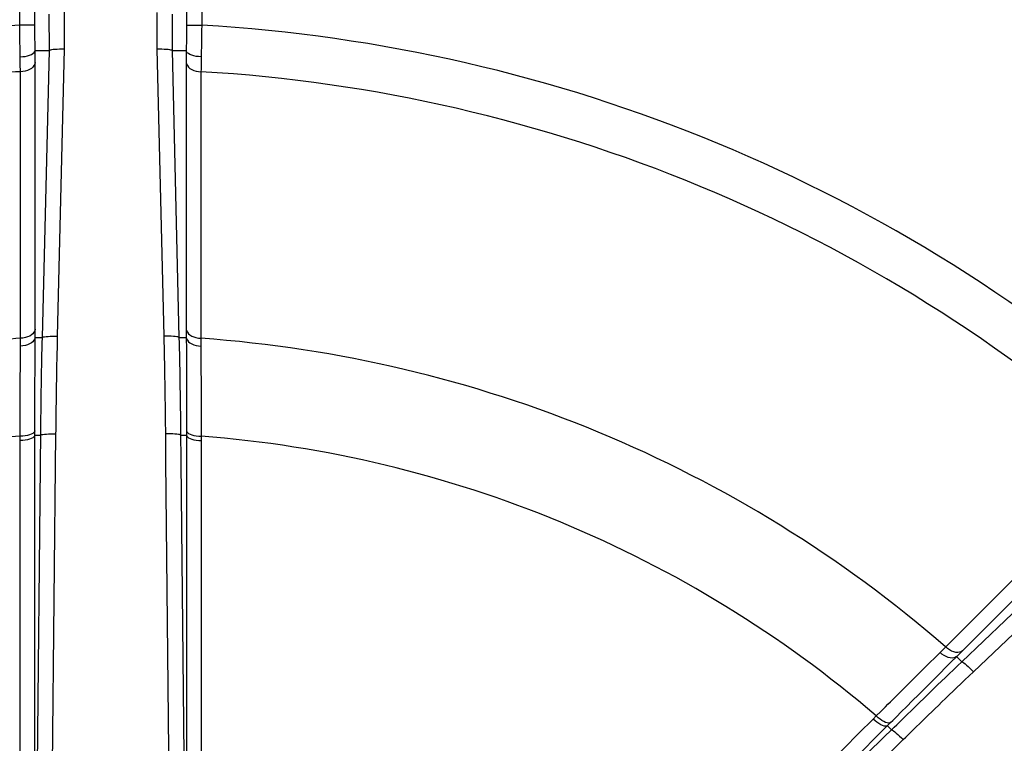
# Model space of a CAD drawing. Extents: x 0 to 135, y -1 to 1360.
# Drawn here: x 20 to 25, y 199 to 203 of the extents above; entities that cross this region are included whole.
import ezdxf

# ---------------------------------------------------------------- set-up
doc = ezdxf.new("R2010")
doc.units = 0
doc.header["$MEASUREMENT"] = 0
doc.layers.get('0').update_dxf_attribs({"linetype": 'CONTINUOUS'})

msp = doc.modelspace()

# ---------------------------------------------------------------- linework, layer by layer
for p, q in [((20.0103, 202.9189), (20.0103, 205.6311)), ((20.0902, 202.9189), (20.0902, 205.6311)), ((20.8848, 205.6311), (20.8848, 202.9189)), ((20.9648, 205.6311), (20.9648, 202.9189)), ((20.2458, 202.7932), (20.245, 203.0152)), ((20.1658, 202.7864), (20.1651, 202.9772)), ((20.7299, 202.9851), (20.7293, 202.7932)), ((20.8099, 202.9772), (20.8092, 202.7864)), ((20.0902, 202.9189), (20.0103, 202.9189)), ((20.8848, 202.9189), (20.9648, 202.9189)), ((20.0912, 202.7864), (20.1658, 202.7864)), ((20.1292, 201.2828), (20.1658, 202.7864)), ((20.2092, 201.2885), (20.2458, 202.7932)), ((20.7293, 202.7932), (20.7659, 201.2885)), ((20.8092, 202.7864), (20.8838, 202.7864)), ((20.8092, 202.7864), (20.8458, 201.2828)), ((20.0908, 201.3019), (20.0908, 202.7231)), ((20.8842, 202.7231), (20.8842, 201.3255)), ((20.8842, 201.3255), (20.8844, 201.176)), ((20.0143, 201.2369), (20.0144, 201.278)), ((20.0907, 201.2232), (20.0908, 201.3019)), ((20.0908, 201.2828), (20.1292, 201.2828)), ((20.8458, 201.2828), (20.8843, 201.2828)), ((20.9606, 201.278), (20.9607, 201.2415)), ((20.0906, 201.1389), (20.0907, 201.2232)), ((20.9607, 201.2415), (20.9611, 201.1568)), ((20.8844, 201.176), (20.8845, 201.0979)), ((20.9611, 201.1568), (20.9611, 201.1339)), ((20.0136, 201.0473), (20.014, 201.1517)), ((20.0905, 201.0122), (20.0906, 201.1389)), ((20.9611, 201.1339), (20.9615, 201.0312)), ((20.0133, 200.9761), (20.0136, 201.0473)), ((20.0904, 200.9445), (20.0905, 201.0122)), ((20.0131, 200.9108), (20.0133, 200.9761)), ((20.0127, 200.765), (20.0128, 200.7978)), ((20.0127, 200.7421), (20.0127, 200.765)), ((20.0903, 198.7735), (20.0903, 200.7932)), ((20.0903, 200.7703), (20.1207, 200.7703)), ((20.1801, 198.7804), (20.2006, 200.7771)), ((20.8544, 200.7703), (20.8847, 200.7703)), ((20.8847, 200.7932), (20.8847, 198.7939)), ((20.9624, 200.765), (20.9622, 200.2031)), ((20.1001, 198.7735), (20.119, 200.6066)), ((24.9381, 199.6228), (25.943, 200.6277)), ((24.9517, 199.5821), (26.0408, 200.6194)), ((25.0123, 199.5296), (26.1021, 200.5677)), ((24.838, 199.6309), (24.8672, 199.6599)), ((24.8824, 199.5672), (24.9381, 199.6228)), ((24.9245, 199.6093), (24.9517, 199.5821)), ((24.7035, 199.4973), (24.7775, 199.5709)), ((24.8227, 199.5077), (24.8824, 199.5672)), ((24.733, 199.4182), (24.8227, 199.5077)), ((24.6529, 199.4471), (24.7035, 199.4973)), ((24.6066, 199.4011), (24.6529, 199.4471)), ((24.6851, 199.3703), (24.733, 199.4182)), ((24.487, 199.2822), (24.5032, 199.2984)), ((24.5032, 199.2984), (24.5264, 199.3214)), ((23.1499, 197.8353), (24.578, 199.2634)), ((24.5619, 199.2472), (24.5833, 199.2257)), ((23.2182, 197.7766), (24.6447, 199.174))]:
    msp.add_line(p, q)
for points in [[(20.0132, 202.7537), (20.0127, 202.7776), (20.0121, 202.8031), (20.0116, 202.83), (20.0111, 202.8584), (20.0107, 202.8881), (20.0103, 202.9189)], [(20.0912, 202.7864), (20.0909, 202.8057), (20.0907, 202.8261), (20.0905, 202.8477), (20.0904, 202.8703), (20.0903, 202.894), (20.0902, 202.9189)], [(20.8848, 202.9189), (20.8848, 202.8961), (20.8847, 202.8736), (20.8846, 202.8513), (20.8844, 202.8294), (20.8841, 202.8077), (20.8838, 202.7864)], [(20.9648, 202.9189), (20.9644, 202.8908), (20.964, 202.8628), (20.9635, 202.8349), (20.963, 202.8073), (20.9624, 202.7802), (20.9618, 202.7537)], [(20.0132, 202.7537), (20.0266, 202.7544), (20.0395, 202.756), (20.0516, 202.7585), (20.0625, 202.7617), (20.0721, 202.7656), (20.0799, 202.7703), (20.0858, 202.7755), (20.0897, 202.781), (20.0912, 202.7869)], [(20.0908, 202.7231), (20.0908, 202.7337), (20.0909, 202.7443), (20.0909, 202.7548), (20.091, 202.7654), (20.0911, 202.7759), (20.0912, 202.7864)], [(20.2458, 202.7932), (20.2322, 202.7932), (20.219, 202.793), (20.2066, 202.7926), (20.1953, 202.7919), (20.1855, 202.7911), (20.1775, 202.7901), (20.1714, 202.7889), (20.1675, 202.7875), (20.1658, 202.786)], [(20.8092, 202.786), (20.8076, 202.7875), (20.8036, 202.7889), (20.7976, 202.7901), (20.7895, 202.7911), (20.7797, 202.7919), (20.7684, 202.7926), (20.756, 202.793), (20.7428, 202.7932), (20.7293, 202.7932)], [(20.8838, 202.7864), (20.8839, 202.7756), (20.884, 202.7649), (20.8841, 202.7543), (20.8842, 202.7438), (20.8842, 202.7334), (20.8842, 202.7231)], [(20.9618, 202.7537), (20.9485, 202.7543), (20.9356, 202.7558), (20.9235, 202.7582), (20.9125, 202.7616), (20.9029, 202.7656), (20.8951, 202.7702), (20.8893, 202.7752), (20.8855, 202.7805), (20.8838, 202.7859)], [(20.0138, 202.6756), (20.0137, 202.6885), (20.0136, 202.7016), (20.0134, 202.7146), (20.0134, 202.7277), (20.0133, 202.7407), (20.0132, 202.7537)], [(20.0908, 202.7231), (20.0891, 202.715), (20.0853, 202.7071), (20.0795, 202.6997), (20.0717, 202.693), (20.0623, 202.6872), (20.0516, 202.6825), (20.0396, 202.6789), (20.027, 202.6766), (20.0138, 202.6756)], [(20.8842, 202.7231), (20.8859, 202.715), (20.8897, 202.7071), (20.8956, 202.6997), (20.9033, 202.693), (20.9127, 202.6872), (20.9235, 202.6825), (20.9354, 202.6789), (20.9481, 202.6766), (20.9612, 202.6756)], [(20.9618, 202.7537), (20.9617, 202.7406), (20.9617, 202.7275), (20.9616, 202.7144), (20.9615, 202.7014), (20.9614, 202.6884), (20.9612, 202.6756)], [(20.0144, 201.278), (20.0143, 201.4294), (20.0142, 201.5807), (20.0142, 201.7318), (20.0142, 201.8814), (20.0141, 202.0309), (20.014, 202.1846), (20.0139, 202.344), (20.0139, 202.5077), (20.0138, 202.6756)], [(20.9612, 202.6756), (20.9611, 202.5245), (20.9611, 202.3734), (20.961, 202.2224), (20.961, 202.0727), (20.9609, 201.923), (20.9609, 201.7691), (20.9609, 201.6096), (20.9608, 201.4459), (20.9606, 201.278)], [(20.0908, 201.3255), (20.0891, 201.3174), (20.0853, 201.3096), (20.0795, 201.3022), (20.0719, 201.2956), (20.0626, 201.2898), (20.0519, 201.285), (20.0401, 201.2814), (20.0275, 201.279), (20.0144, 201.278)], [(20.8842, 201.3255), (20.8859, 201.3174), (20.8897, 201.3096), (20.8955, 201.3022), (20.9031, 201.2956), (20.9125, 201.2898), (20.9232, 201.285), (20.935, 201.2814), (20.9476, 201.279), (20.9606, 201.278)], [(20.0908, 201.2828), (20.0891, 201.2749), (20.0853, 201.2673), (20.0795, 201.2602), (20.0718, 201.2538), (20.0625, 201.2482), (20.0518, 201.2436), (20.04, 201.2401), (20.0273, 201.2379), (20.0143, 201.2369)], [(20.119, 200.6066), (20.1209, 200.7891), (20.1211, 200.8083), (20.1213, 200.8279), (20.1215, 200.8479), (20.1218, 200.8684), (20.1221, 200.8894), (20.1224, 200.911), (20.1227, 200.9332), (20.123, 200.9561), (20.1233, 200.9795), (20.1237, 201.0036), (20.1241, 201.0284), (20.1245, 201.054), (20.125, 201.0802), (20.1255, 201.1072), (20.126, 201.135), (20.1266, 201.1633), (20.1272, 201.1923), (20.1278, 201.2219), (20.1285, 201.2521), (20.1292, 201.2828)], [(20.1292, 201.2828), (20.1309, 201.2841), (20.1348, 201.2853), (20.1409, 201.2863), (20.149, 201.2872), (20.1588, 201.2879), (20.17, 201.2884), (20.1824, 201.2887), (20.1956, 201.2887), (20.2092, 201.2885)], [(20.201, 200.815), (20.2015, 200.8546), (20.2017, 200.875), (20.202, 200.896), (20.2023, 200.9176), (20.2026, 200.9397), (20.2029, 200.9625), (20.2033, 200.9859), (20.2036, 201.01), (20.204, 201.0347), (20.2045, 201.0602), (20.2049, 201.0865), (20.2054, 201.1134), (20.2059, 201.141), (20.2065, 201.1694), (20.2071, 201.1983), (20.2078, 201.2278), (20.2084, 201.2578), (20.2092, 201.2885)], [(20.8458, 201.2828), (20.8441, 201.2841), (20.8402, 201.2853), (20.8341, 201.2863), (20.8261, 201.2872), (20.8163, 201.2879), (20.805, 201.2884), (20.7926, 201.2887), (20.7794, 201.2887), (20.7659, 201.2885)], [(20.7659, 201.2885), (20.7666, 201.2586), (20.7672, 201.2295), (20.7679, 201.2012), (20.7684, 201.1736), (20.769, 201.1468), (20.7695, 201.1206), (20.7699, 201.0952), (20.7704, 201.0705), (20.7708, 201.0465), (20.7712, 201.0233), (20.7715, 201.0009), (20.7719, 200.9788), (20.7722, 200.9572), (20.7725, 200.9359), (20.7728, 200.9144), (20.7731, 200.8928), (20.7733, 200.871), (20.7736, 200.8485), (20.7739, 200.8253), (20.7742, 200.8015)], [(20.8458, 201.2828), (20.8465, 201.2529), (20.8472, 201.2237), (20.8478, 201.1953), (20.8484, 201.1676), (20.8489, 201.1407), (20.8494, 201.1145), (20.8499, 201.089), (20.8503, 201.0643), (20.8507, 201.0402), (20.8511, 201.017), (20.8515, 200.9945), (20.8518, 200.9724), (20.8521, 200.9507), (20.8524, 200.9293), (20.8527, 200.9078), (20.853, 200.8862), (20.8533, 200.8643), (20.8536, 200.8418), (20.8538, 200.8186), (20.8541, 200.7948)], [(20.8843, 201.2828), (20.8859, 201.2749), (20.8897, 201.2673), (20.8955, 201.2602), (20.9032, 201.2538), (20.9125, 201.2482), (20.9232, 201.2436), (20.9351, 201.2401), (20.9477, 201.2379), (20.9608, 201.2369)], [(20.014, 201.1517), (20.0142, 201.2079), (20.0143, 201.2369)], [(20.8845, 201.0979), (20.8846, 201.0089), (20.8846, 200.9775)], [(20.9615, 201.0312), (20.9617, 200.9728), (20.9618, 200.9426)], [(20.8846, 200.9775), (20.8846, 200.8817), (20.8847, 200.8513), (20.8847, 200.8218), (20.8847, 200.7932)], [(20.0128, 200.7978), (20.0129, 200.833), (20.0129, 200.8515), (20.013, 200.8706), (20.0131, 200.8904), (20.0131, 200.9108)], [(20.0904, 200.8272), (20.0904, 200.8829), (20.0904, 200.9028), (20.0904, 200.9233), (20.0904, 200.9445)], [(20.9618, 200.9426), (20.9621, 200.8503), (20.9622, 200.821), (20.9624, 200.765)], [(20.0903, 200.7932), (20.0903, 200.8099), (20.0904, 200.8272)], [(20.2006, 200.7771), (20.2008, 200.7959), (20.201, 200.815)], [(20.7742, 200.8015), (20.7759, 200.6342), (20.795, 198.7804)], [(20.8541, 200.7948), (20.8558, 200.6273), (20.8734, 198.9194)], [(20.0903, 200.7932), (20.0887, 200.7883), (20.0849, 200.7836), (20.079, 200.7792), (20.0712, 200.7753), (20.0618, 200.7718), (20.0508, 200.769), (20.0388, 200.7669), (20.0259, 200.7655), (20.0127, 200.765)], [(20.0903, 200.7703), (20.0887, 200.7655), (20.0849, 200.7608), (20.079, 200.7564), (20.0712, 200.7524), (20.0618, 200.7489), (20.0508, 200.7461), (20.0388, 200.744), (20.0259, 200.7426), (20.0127, 200.7421)], [(20.1207, 200.7703), (20.1223, 200.7716), (20.1263, 200.7729), (20.1323, 200.774), (20.1404, 200.775), (20.1502, 200.7759), (20.1615, 200.7765), (20.1739, 200.7769), (20.187, 200.7772), (20.2006, 200.7771)], [(20.8544, 200.7703), (20.8527, 200.7716), (20.8488, 200.7729), (20.8427, 200.774), (20.8346, 200.775), (20.8248, 200.7759), (20.8136, 200.7765), (20.8012, 200.7769), (20.788, 200.7772), (20.7744, 200.7771)], [(20.8847, 200.7932), (20.8863, 200.7883), (20.8901, 200.7836), (20.896, 200.7792), (20.9038, 200.7753), (20.9133, 200.7718), (20.9242, 200.769), (20.9363, 200.7669), (20.9491, 200.7655), (20.9624, 200.765)], [(20.8847, 200.7703), (20.8863, 200.7655), (20.8901, 200.7608), (20.896, 200.7564), (20.9038, 200.7524), (20.9133, 200.7489), (20.9242, 200.7461), (20.9363, 200.744), (20.9491, 200.7426), (20.9624, 200.7421)], [(20.0137, 198.7658), (20.0134, 198.9057), (20.0134, 199.0446), (20.0134, 199.1825), (20.0134, 199.3187), (20.0133, 199.4539), (20.0132, 199.5901), (20.0131, 199.7294), (20.013, 199.8699), (20.013, 200.008), (20.0129, 200.144), (20.0128, 200.2778), (20.0128, 200.4049), (20.0129, 200.5239), (20.0129, 200.6363), (20.0127, 200.7421)], [(24.8672, 199.6599), (24.9741, 199.767), (25.081, 199.874), (25.1879, 199.9809), (25.2936, 200.0867), (25.3993, 200.1924), (25.5079, 200.3012), (25.6206, 200.414), (25.7363, 200.5297), (25.855, 200.6485)], [(20.9622, 200.2031), (20.9621, 200.0749), (20.9621, 199.9504), (20.962, 199.8299), (20.9619, 199.713), (20.9619, 199.6002), (20.9618, 199.4913), (20.9618, 199.3864), (20.9617, 199.2856), (20.9616, 199.1887), (20.9616, 199.0959), (20.9615, 199.0072), (20.9614, 198.9227), (20.9614, 198.8422), (20.9613, 198.7456)], [(24.9548, 199.6395), (24.9479, 199.6349), (24.9396, 199.632), (24.9303, 199.6309), (24.9202, 199.6316), (24.9095, 199.6341), (24.8986, 199.6383), (24.8877, 199.6441), (24.8771, 199.6514), (24.8672, 199.6599)], [(24.7775, 199.5709), (24.8174, 199.6105), (24.838, 199.6309)], [(24.9245, 199.6093), (24.9178, 199.6049), (24.9098, 199.6022), (24.9006, 199.6013), (24.8906, 199.6022), (24.8801, 199.6048), (24.8693, 199.6091), (24.8585, 199.615), (24.8479, 199.6224), (24.838, 199.6309)], [(24.4663, 199.1111), (24.5967, 199.2389), (24.6105, 199.2523), (24.6245, 199.266), (24.6388, 199.28), (24.6534, 199.2943), (24.6685, 199.3089), (24.684, 199.324), (24.6999, 199.3395), (24.7163, 199.3554), (24.7331, 199.3718), (24.7504, 199.3885), (24.7682, 199.4058), (24.7866, 199.4236), (24.8055, 199.4418), (24.825, 199.4606), (24.8449, 199.4798), (24.8654, 199.4995), (24.8863, 199.5195), (24.9077, 199.54), (24.9295, 199.5609), (24.9517, 199.5821)], [(24.9517, 199.5821), (24.9538, 199.5818), (24.9575, 199.5799), (24.9625, 199.5763), (24.9688, 199.5712), (24.9763, 199.5648), (24.9846, 199.5572), (24.9935, 199.5486), (25.0028, 199.5393), (25.0123, 199.5296)], [(24.6718, 199.2005), (24.7001, 199.2282), (24.7146, 199.2424), (24.7297, 199.2571), (24.7451, 199.2721), (24.761, 199.2876), (24.7774, 199.3035), (24.7942, 199.3198), (24.8114, 199.3365), (24.8292, 199.3538), (24.8476, 199.3715), (24.8664, 199.3897), (24.8858, 199.4084), (24.9057, 199.4276), (24.9262, 199.4472), (24.947, 199.4672), (24.9683, 199.4876), (24.9901, 199.5084), (25.0123, 199.5296)], [(24.5264, 199.3214), (24.5514, 199.3463), (24.5645, 199.3593), (24.5781, 199.3728), (24.5921, 199.3867), (24.6066, 199.4011)], [(24.6021, 199.2874), (24.6415, 199.3268), (24.6556, 199.3408), (24.6701, 199.3553), (24.6851, 199.3703)], [(24.578, 199.2634), (24.5734, 199.2611), (24.5674, 199.2604), (24.5602, 199.2615), (24.5518, 199.2642), (24.5427, 199.2685), (24.533, 199.2742), (24.523, 199.2812), (24.5129, 199.2893), (24.5032, 199.2984)], [(23.0902, 197.884), (23.189, 197.9831), (23.2872, 198.0813), (23.3847, 198.1788), (23.481, 198.2751), (23.5765, 198.3708), (23.6728, 198.4673), (23.7712, 198.5658), (23.8704, 198.6652), (23.9681, 198.7628), (24.0643, 198.8591), (24.1588, 198.9537), (24.2486, 199.0436), (24.3329, 199.1278), (24.4123, 199.2072), (24.487, 199.2822)], [(24.5619, 199.2472), (24.5573, 199.2449), (24.5513, 199.2443), (24.544, 199.2453), (24.5357, 199.248), (24.5265, 199.2523), (24.5168, 199.258), (24.5068, 199.265), (24.4968, 199.2732), (24.487, 199.2822)], [(24.578, 199.2634), (24.5898, 199.2751), (24.6021, 199.2874)], [(24.5833, 199.2257), (24.5854, 199.2255), (24.5891, 199.2236), (24.5942, 199.2201), (24.6006, 199.2151), (24.6081, 199.2088), (24.6165, 199.2013), (24.6256, 199.1928), (24.6351, 199.1836), (24.6447, 199.174)], [(24.6447, 199.174), (24.6581, 199.1871), (24.6718, 199.2005)]]:
    msp.add_lwpolyline(points)
for radius, start, end in [(8.3214, 93.28787, 96.04027), (8.3214, 48.28787, 86.71213), (8.0783, 93.36165, 96.22192), (8.0783, 48.36165, 86.63835), (6.6836, 94.05921, 97.52978), (6.6836, 49.05921, 85.94079), (6.1721, 94.41246, 98.15862), (6.1721, 49.41246, 85.58754)]:
    msp.add_arc((20.4875, 194.6111), radius, start, end)

doc.saveas('drawing.dxf')
